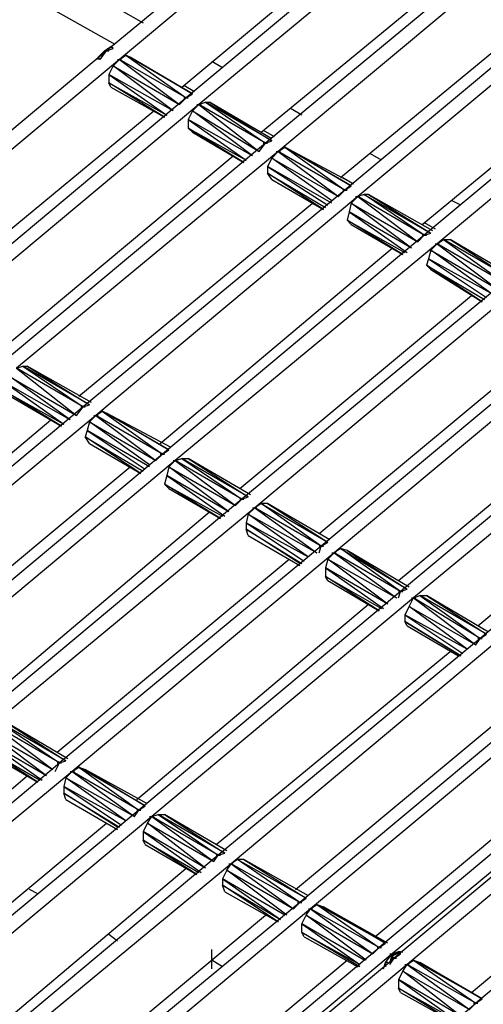
# Model space of a CAD drawing. Units: inches. Extents: x 0.57 to 10.16, y 0.44 to 7.86.
# Drawn here: x 2.75 to 2.96, y 2.89 to 3.35 of the extents above; entities that cross this region are included whole.
import ezdxf

# ---------------------------------------------------------------- set-up
doc = ezdxf.new("R2010")
doc.units = ezdxf.units.IN
doc.header["$MEASUREMENT"] = 0

msp = doc.modelspace()

# ---------------------------------------------------------------- linework, layer by layer
for p, q in [((2.91026, 3.43933), (2.78826, 3.33833)), ((2.91626, 3.43633), (2.79426, 3.33433)), ((2.94726, 3.41833), (2.82526, 3.31633)), ((2.82326, 3.32133), (2.93226, 3.41233)), ((2.95326, 3.41433), (2.83126, 3.31333)), ((2.98426, 3.39633), (2.86226, 3.29533)), ((2.99026, 3.39333), (2.86826, 3.29133)), ((2.86026, 3.30033), (2.96926, 3.39033)), ((2.75126, 3.38233), (2.80526, 3.35133)), ((3.02126, 3.37533), (2.89926, 3.27333)), ((2.89726, 3.27933), (3.00626, 3.36933)), ((3.02726, 3.37233), (2.90526, 3.27033)), ((2.79226, 3.34133), (2.75126, 3.36433)), ((3.05826, 3.35433), (2.93626, 3.25233)), ((2.93526, 3.25733), (3.04426, 3.34733)), ((3.06426, 3.35033), (2.94226, 3.24833)), ((2.78826, 3.33833), (2.66626, 3.23633)), ((2.78426, 3.33533), (2.78726, 3.33833)), ((2.78526, 3.33433), (2.78826, 3.33833)), ((2.78726, 3.33833), (2.78526, 3.33433)), ((2.78726, 3.33833), (2.79026, 3.34033)), ((2.78826, 3.33833), (2.78726, 3.33833)), ((2.78726, 3.33833), (2.78926, 3.33833)), ((2.79026, 3.34033), (2.78826, 3.33833)), ((2.78826, 3.33833), (2.79126, 3.33933)), ((2.79026, 3.34033), (2.79126, 3.33933)), ((2.79126, 3.33933), (2.79026, 3.34033)), ((2.79426, 3.33433), (2.67226, 3.23233)), ((2.78526, 3.33433), (2.78426, 3.33533)), ((2.78426, 3.33533), (2.78426, 3.33433)), ((2.78426, 3.33433), (2.78426, 3.33533)), ((2.79126, 3.33133), (2.79426, 3.33433)), ((2.79326, 3.33433), (2.79526, 3.33433)), ((2.79426, 3.33433), (2.79726, 3.33633)), ((2.82526, 3.31633), (2.79426, 3.33433)), ((2.79426, 3.33433), (2.82226, 3.31333)), ((2.79726, 3.33633), (2.79926, 3.33533)), ((2.79726, 3.33633), (2.82526, 3.31633)), ((2.82826, 3.31833), (2.79726, 3.33633)), ((2.79926, 3.33533), (2.82826, 3.31833)), ((2.82826, 3.31833), (2.79926, 3.33533)), ((2.84226, 3.33033), (2.83726, 3.33333)), ((2.79126, 3.33133), (2.78926, 3.32733)), ((2.81926, 3.31033), (2.79126, 3.33133)), ((2.79126, 3.33133), (2.82226, 3.31333)), ((2.78926, 3.32733), (2.78926, 3.32333)), ((2.81926, 3.31033), (2.78926, 3.32733)), ((2.78926, 3.32733), (2.81626, 3.30833)), ((2.79026, 3.32133), (2.78926, 3.32333)), ((2.81526, 3.30733), (2.78926, 3.32333)), ((2.78926, 3.32333), (2.81626, 3.30833)), ((2.79026, 3.32133), (2.81526, 3.30733)), ((2.82426, 3.32233), (2.82926, 3.31933)), ((2.82526, 3.31633), (2.70326, 3.21433)), ((2.82226, 3.31333), (2.82526, 3.31633)), ((2.82426, 3.31633), (2.82626, 3.31633)), ((2.82526, 3.31633), (2.82826, 3.31833)), ((2.83126, 3.31333), (2.83426, 3.31433)), ((2.83426, 3.31433), (2.83626, 3.31433)), ((2.83426, 3.31433), (2.86226, 3.29533)), ((2.86526, 3.29633), (2.83426, 3.31433)), ((2.83626, 3.31433), (2.86526, 3.29633)), ((2.86526, 3.29733), (2.83626, 3.31433)), ((2.70126, 3.22033), (2.81026, 3.31033)), ((2.83126, 3.31333), (2.70926, 3.21133)), ((2.82826, 3.31033), (2.82626, 3.30633)), ((2.82826, 3.31033), (2.83126, 3.31333)), ((2.85626, 3.28933), (2.82826, 3.31033)), ((2.82826, 3.31033), (2.85926, 3.29133)), ((2.83026, 3.31333), (2.83226, 3.31333)), ((2.86226, 3.29533), (2.83126, 3.31333)), ((2.83126, 3.31333), (2.85926, 3.29133)), ((2.87926, 3.30833), (2.87426, 3.31133)), ((2.82626, 3.30633), (2.82626, 3.30233)), ((2.85626, 3.28933), (2.82626, 3.30633)), ((2.82626, 3.30633), (2.85326, 3.28733)), ((2.82826, 3.30033), (2.82626, 3.30233)), ((2.85226, 3.28633), (2.82626, 3.30233)), ((2.82626, 3.30233), (2.85326, 3.28733)), ((2.82826, 3.30033), (2.85226, 3.28633)), ((2.86126, 3.30133), (2.86626, 3.29833)), ((2.86226, 3.29533), (2.86526, 3.29633)), ((2.86226, 3.29533), (2.74026, 3.19333)), ((2.86826, 3.29133), (2.74626, 3.19033)), ((2.85926, 3.29133), (2.86226, 3.29533)), ((2.86126, 3.29533), (2.86326, 3.29533)), ((2.86526, 3.28833), (2.86826, 3.29133)), ((2.86726, 3.29133), (2.86926, 3.29133)), ((2.86826, 3.29133), (2.87126, 3.29333)), ((2.89926, 3.27333), (2.86826, 3.29133)), ((2.86826, 3.29133), (2.89626, 3.27033)), ((2.87126, 3.29333), (2.87326, 3.29233)), ((2.87126, 3.29333), (2.89926, 3.27333)), ((2.90226, 3.27533), (2.87126, 3.29333)), ((2.87326, 3.29233), (2.90226, 3.27533)), ((2.90326, 3.27633), (2.87326, 3.29233)), ((2.73826, 3.19833), (2.84726, 3.28933)), ((2.86526, 3.28833), (2.86326, 3.28433)), ((2.89326, 3.26833), (2.86526, 3.28833)), ((2.86526, 3.28833), (2.89626, 3.27033)), ((2.91626, 3.28733), (2.91126, 3.29033)), ((2.86326, 3.28433), (2.86326, 3.28133)), ((2.89326, 3.26733), (2.86326, 3.28433)), ((2.86326, 3.28433), (2.89126, 3.26633)), ((2.86526, 3.27833), (2.86326, 3.28133)), ((2.88926, 3.26433), (2.86326, 3.28133)), ((2.86326, 3.28133), (2.89026, 3.26533)), ((2.86526, 3.27833), (2.88926, 3.26433)), ((2.89826, 3.27933), (2.90326, 3.27633)), ((2.89926, 3.27333), (2.77726, 3.17233)), ((2.89626, 3.27033), (2.89926, 3.27333)), ((2.89826, 3.27333), (2.90026, 3.27333)), ((2.89926, 3.27333), (2.90226, 3.27533)), ((2.90526, 3.27033), (2.78326, 3.16833)), ((2.90226, 3.26733), (2.90526, 3.27033)), ((2.90426, 3.27033), (2.90626, 3.27033)), ((2.90826, 3.27133), (2.90526, 3.27033)), ((2.93626, 3.25233), (2.90526, 3.27033)), ((2.90526, 3.27033), (2.93326, 3.24933)), ((2.91026, 3.27133), (2.90826, 3.27133)), ((2.93626, 3.25233), (2.90826, 3.27133)), ((2.90826, 3.27133), (2.93926, 3.25333)), ((2.94026, 3.25433), (2.91026, 3.27133)), ((2.91026, 3.27133), (2.93926, 3.25333)), ((2.95326, 3.26633), (2.94926, 3.26833)), ((2.77526, 3.17733), (2.88426, 3.26733)), ((2.90226, 3.26733), (2.90126, 3.26333)), ((2.93026, 3.24633), (2.90226, 3.26733)), ((2.90226, 3.26733), (2.93326, 3.24933)), ((2.90126, 3.26333), (2.90026, 3.25933)), ((2.90226, 3.25733), (2.90026, 3.25933)), ((2.92626, 3.24333), (2.90026, 3.25933)), ((2.90026, 3.25933), (2.92726, 3.24433)), ((2.93026, 3.24633), (2.90126, 3.26333)), ((2.90126, 3.26333), (2.92826, 3.24433)), ((2.90226, 3.25733), (2.92626, 3.24333)), ((2.93626, 3.25833), (2.94126, 3.25533)), ((2.93626, 3.25233), (2.81426, 3.15033)), ((2.93326, 3.24933), (2.93626, 3.25233)), ((2.93526, 3.25233), (2.93726, 3.25233)), ((2.93626, 3.25233), (2.93926, 3.25333)), ((2.94226, 3.24833), (2.94526, 3.25033)), ((2.94526, 3.25033), (2.94826, 3.25033)), ((2.94526, 3.25033), (2.97326, 3.23033)), ((2.97626, 3.23233), (2.94526, 3.25033)), ((2.94826, 3.25033), (2.97626, 3.23233)), ((2.97726, 3.23333), (2.94826, 3.25033)), ((2.81326, 3.15533), (2.92126, 3.24633)), ((2.94226, 3.24833), (2.82026, 3.14733)), ((2.93926, 3.24533), (2.93826, 3.24133)), ((2.93926, 3.24533), (2.94226, 3.24833)), ((2.96726, 3.22533), (2.93926, 3.24533)), ((2.93926, 3.24533), (2.97026, 3.22733)), ((2.94126, 3.24833), (2.94326, 3.24833)), ((2.97326, 3.23033), (2.94226, 3.24833)), ((2.94226, 3.24833), (2.97026, 3.22733)), ((2.93826, 3.24133), (2.93726, 3.23833)), ((2.96726, 3.22533), (2.93826, 3.24133)), ((2.93826, 3.24133), (2.96526, 3.22333)), ((2.93926, 3.23633), (2.93726, 3.23833)), ((2.96326, 3.22133), (2.93726, 3.23833)), ((2.93726, 3.23833), (2.96426, 3.22233)), ((2.93926, 3.23633), (2.96326, 3.22133)), ((2.97326, 3.23033), (2.85126, 3.12933)), ((2.97926, 3.22733), (2.85726, 3.12533)), ((2.85026, 3.13433), (2.95826, 3.22433)), ((3.01026, 3.20933), (2.88826, 3.10733)), ((3.01626, 3.20633), (2.89426, 3.10433)), ((2.88726, 3.11333), (2.99526, 3.20333)), ((2.74626, 3.19033), (2.74926, 3.19133)), ((2.77726, 3.17233), (2.74626, 3.19033)), ((2.74626, 3.19033), (2.77426, 3.16833)), ((2.74926, 3.19133), (2.75126, 3.19133)), ((2.74926, 3.19133), (2.77726, 3.17233)), ((2.78026, 3.17333), (2.74926, 3.19133)), ((2.75126, 3.19133), (2.78026, 3.17333)), ((2.78126, 3.17433), (2.75126, 3.19133)), ((2.77126, 3.16633), (2.74326, 3.18633)), ((2.74326, 3.18633), (2.77426, 3.16833)), ((3.04726, 3.18833), (2.92526, 3.08633)), ((2.77126, 3.16633), (2.74126, 3.18333)), ((2.74126, 3.18333), (2.76826, 3.16433)), ((2.92426, 3.09133), (3.03226, 3.18133)), ((3.05326, 3.18433), (2.93126, 3.08333)), ((2.76726, 3.16333), (2.74126, 3.17933)), ((2.74126, 3.17933), (2.76826, 3.16433)), ((2.74326, 3.17733), (2.76726, 3.16333)), ((2.77726, 3.17233), (2.65526, 3.07033)), ((2.77426, 3.16833), (2.77726, 3.17233)), ((2.77626, 3.17233), (2.77826, 3.17233)), ((2.77726, 3.17233), (2.78026, 3.17333)), ((2.78326, 3.16833), (2.66126, 3.06733)), ((2.78026, 3.16533), (2.78326, 3.16833)), ((2.78226, 3.16833), (2.78426, 3.16833)), ((2.78326, 3.16833), (2.78626, 3.17033)), ((2.81426, 3.15033), (2.78326, 3.16833)), ((2.78326, 3.16833), (2.81126, 3.14733)), ((2.78626, 3.17033), (2.78826, 3.16933)), ((2.78626, 3.17033), (2.81426, 3.15033)), ((2.81726, 3.15233), (2.78626, 3.17033)), ((2.78826, 3.16933), (2.81726, 3.15233)), ((2.81826, 3.15333), (2.78826, 3.16933)), ((2.65426, 3.07533), (2.76226, 3.16633)), ((2.78026, 3.16533), (2.77926, 3.16133)), ((2.80826, 3.14533), (2.78026, 3.16533)), ((2.78026, 3.16533), (2.81126, 3.14733)), ((3.08426, 3.16633), (2.96226, 3.06433)), ((2.77926, 3.16133), (2.77826, 3.15833)), ((2.78026, 3.15533), (2.77826, 3.15833)), ((2.80426, 3.14133), (2.77826, 3.15833)), ((2.77826, 3.15833), (2.80526, 3.14233)), ((2.80826, 3.14433), (2.77926, 3.16133)), ((2.77926, 3.16133), (2.80626, 3.14333)), ((2.96126, 3.07033), (3.06926, 3.16033)), ((2.78026, 3.15533), (2.80426, 3.14133)), ((2.81426, 3.15033), (2.69226, 3.04833)), ((2.81126, 3.14733), (2.81426, 3.15033)), ((2.81326, 3.15033), (2.81526, 3.15033)), ((2.81426, 3.15033), (2.81726, 3.15233)), ((2.69126, 3.05433), (2.79926, 3.14433)), ((2.82026, 3.14733), (2.69826, 3.04533)), ((2.81726, 3.14433), (2.81626, 3.14033)), ((2.81726, 3.14433), (2.82026, 3.14733)), ((2.84526, 3.12333), (2.81726, 3.14433)), ((2.81726, 3.14433), (2.84826, 3.12633)), ((2.81926, 3.14733), (2.82126, 3.14733)), ((2.82026, 3.14733), (2.82326, 3.14833)), ((2.85126, 3.12933), (2.82026, 3.14733)), ((2.82026, 3.14733), (2.84826, 3.12633)), ((2.82326, 3.14833), (2.82626, 3.14833)), ((2.82326, 3.14833), (2.85126, 3.12933)), ((2.85426, 3.13033), (2.82326, 3.14833)), ((2.82626, 3.14833), (2.85426, 3.13033)), ((2.85526, 3.13133), (2.82626, 3.14833)), ((2.81626, 3.14033), (2.81526, 3.13633)), ((2.84526, 3.12333), (2.81626, 3.14033)), ((2.81626, 3.14033), (2.84326, 3.12133)), ((2.81726, 3.13433), (2.81526, 3.13633)), ((2.84126, 3.12033), (2.81526, 3.13633)), ((2.81526, 3.13633), (2.84226, 3.12133)), ((2.81726, 3.13433), (2.84126, 3.12033)), ((2.85126, 3.12933), (2.72926, 3.02733)), ((2.84826, 3.12633), (2.85126, 3.12933)), ((2.85026, 3.12933), (2.85226, 3.12933)), ((2.85126, 3.12933), (2.85426, 3.13033)), ((2.86026, 3.12733), (2.85726, 3.12533)), ((2.86326, 3.12733), (2.86026, 3.12733)), ((2.88826, 3.10733), (2.86026, 3.12733)), ((2.86026, 3.12733), (2.89126, 3.10933)), ((2.89226, 3.11033), (2.86326, 3.12733)), ((2.86326, 3.12733), (2.89126, 3.10933)), ((2.72826, 3.03233), (2.83626, 3.12333)), ((2.85726, 3.12533), (2.73526, 3.02433)), ((2.85426, 3.12233), (2.85326, 3.11833)), ((2.85426, 3.12233), (2.85726, 3.12533)), ((2.88226, 3.10233), (2.85426, 3.12233)), ((2.85426, 3.12233), (2.88626, 3.10433)), ((2.85626, 3.12533), (2.85826, 3.12533)), ((2.88826, 3.10733), (2.85726, 3.12533)), ((2.85726, 3.12533), (2.88626, 3.10433)), ((2.85326, 3.11833), (2.85326, 3.11533)), ((2.88226, 3.10233), (2.85326, 3.11833)), ((2.85326, 3.11833), (2.88026, 3.10033)), ((2.85426, 3.11233), (2.85326, 3.11533)), ((2.87826, 3.09933), (2.85326, 3.11533)), ((2.85326, 3.11533), (2.87926, 3.09933)), ((2.85426, 3.11233), (2.87826, 3.09833)), ((2.88826, 3.10733), (2.89126, 3.10933)), ((2.88826, 3.10733), (2.76626, 3.00633)), ((2.89426, 3.10433), (2.77226, 3.00233)), ((2.88726, 3.10433), (2.88826, 3.10733)), ((2.88726, 3.10733), (2.88926, 3.10733)), ((2.89126, 3.10133), (2.89426, 3.10433)), ((2.89326, 3.10433), (2.89526, 3.10433)), ((2.89726, 3.10633), (2.89426, 3.10433)), ((2.92526, 3.08633), (2.89426, 3.10433)), ((2.89426, 3.10433), (2.92326, 3.08333)), ((2.90026, 3.10533), (2.89726, 3.10633)), ((2.92526, 3.08633), (2.89726, 3.10633)), ((2.89726, 3.10633), (2.92826, 3.08733)), ((2.92926, 3.08833), (2.90026, 3.10533)), ((2.90026, 3.10533), (2.92826, 3.08733)), ((2.76526, 3.01133), (2.87326, 3.10133)), ((2.89126, 3.10133), (2.89026, 3.09733)), ((2.91926, 3.08033), (2.89126, 3.10133)), ((2.89126, 3.10133), (2.92326, 3.08333)), ((2.89026, 3.09733), (2.89026, 3.09333)), ((2.91926, 3.08033), (2.89026, 3.09733)), ((2.89026, 3.09733), (2.91726, 3.07833)), ((2.89126, 3.09133), (2.89026, 3.09333)), ((2.91526, 3.07733), (2.89026, 3.09333)), ((2.89026, 3.09333), (2.91626, 3.07833)), ((2.89126, 3.09133), (2.91526, 3.07733)), ((2.92526, 3.08633), (2.80326, 2.98433)), ((2.92426, 3.08333), (2.92526, 3.08633)), ((2.92426, 3.08633), (2.92626, 3.08633)), ((2.92526, 3.08633), (2.92826, 3.08733)), ((2.80226, 2.98933), (2.91026, 3.08033)), ((2.93126, 3.08333), (2.80926, 2.98133)), ((2.92926, 3.07933), (2.93126, 3.08333)), ((2.93026, 3.08333), (2.93226, 3.08333)), ((2.93126, 3.08333), (2.93426, 3.08433)), ((2.96226, 3.06433), (2.93126, 3.08333)), ((2.93126, 3.08333), (2.96026, 3.06133)), ((2.93426, 3.08433), (2.93726, 3.08433)), ((2.93426, 3.08433), (2.96226, 3.06433)), ((2.96526, 3.06633), (2.93426, 3.08433)), ((2.93726, 3.08433), (2.96526, 3.06633)), ((2.96626, 3.06733), (2.93726, 3.08433)), ((2.92926, 3.07933), (2.92726, 3.07533)), ((2.92726, 3.07533), (2.92726, 3.07233)), ((2.95626, 3.05933), (2.92726, 3.07533)), ((2.92726, 3.07533), (2.95426, 3.05733)), ((2.95626, 3.05933), (2.92926, 3.07933)), ((2.92926, 3.07933), (2.96026, 3.06133)), ((2.92826, 3.07033), (2.92726, 3.07233)), ((2.92726, 3.07233), (2.95326, 3.05633)), ((2.95326, 3.05633), (2.92726, 3.07233)), ((2.92826, 3.07033), (2.95226, 3.05633)), ((2.96226, 3.06433), (2.96526, 3.06633)), ((2.96226, 3.06433), (2.84026, 2.96333)), ((2.96026, 3.06133), (2.96226, 3.06433)), ((2.96126, 3.06433), (2.96326, 3.06433)), ((2.83926, 2.96833), (2.94826, 3.05833)), ((2.96826, 3.06133), (2.84626, 2.95933)), ((3.00026, 3.04333), (2.87826, 2.94133)), ((3.00526, 3.04033), (2.88326, 2.93833)), ((2.87626, 2.94733), (2.98426, 3.03733)), ((2.73826, 3.02533), (2.76626, 3.00633)), ((2.76926, 3.00733), (2.73826, 3.02533)), ((2.74126, 3.02533), (2.76926, 3.00733)), ((2.77026, 3.00833), (2.74126, 3.02533)), ((2.76026, 3.00033), (2.73226, 3.02133)), ((2.73226, 3.02133), (2.76326, 3.00333)), ((2.76626, 3.00633), (2.73526, 3.02433)), ((2.73526, 3.02433), (2.76326, 3.00333)), ((3.03726, 3.02233), (2.91526, 2.92033)), ((2.76026, 3.00033), (2.73126, 3.01733)), ((2.73126, 3.01733), (2.75826, 2.99833)), ((2.91326, 2.92533), (3.02226, 3.01633)), ((3.04326, 3.01833), (2.92126, 2.91733)), ((3.04426, 3.01733), (2.92226, 2.91533)), ((2.75626, 2.99733), (2.73126, 3.01333)), ((2.73126, 3.01333), (2.75726, 2.99833)), ((2.73226, 3.01133), (2.75626, 2.99733)), ((3.05026, 3.01433), (2.92826, 2.91233)), ((2.76626, 3.00633), (2.76926, 3.00733)), ((2.64426, 2.90433), (2.76626, 3.00633)), ((2.77226, 3.00233), (2.65026, 2.90133)), ((2.76426, 3.00233), (2.76626, 3.00633)), ((2.76526, 3.00633), (2.76726, 3.00633)), ((2.76926, 2.99933), (2.77226, 3.00233)), ((2.77126, 3.00233), (2.77326, 3.00233)), ((2.77226, 3.00233), (2.77526, 3.00433)), ((2.80326, 2.98433), (2.77226, 3.00233)), ((2.77226, 3.00233), (2.80126, 2.98133)), ((2.77526, 3.00433), (2.77826, 3.00333)), ((2.77526, 3.00433), (2.80326, 2.98433)), ((2.80626, 2.98633), (2.77526, 3.00433)), ((2.77826, 3.00333), (2.80626, 2.98633)), ((2.80726, 2.98733), (2.77826, 3.00333)), ((2.64326, 2.90933), (2.75126, 3.00033)), ((2.76926, 2.99933), (2.76826, 2.99533)), ((2.79726, 2.97933), (2.76926, 2.99933)), ((2.76926, 2.99933), (2.80126, 2.98133)), ((2.76826, 2.99533), (2.76826, 2.99233)), ((2.79726, 2.97933), (2.76826, 2.99533)), ((2.76826, 2.99533), (2.79526, 2.97733)), ((3.08226, 2.99633), (2.96026, 2.89433)), ((2.76926, 2.98933), (2.76826, 2.99233)), ((2.79326, 2.97633), (2.76826, 2.99233)), ((2.76826, 2.99233), (2.79426, 2.97633)), ((2.76926, 2.98933), (2.79326, 2.97533)), ((2.95826, 2.89933), (3.06626, 2.99033)), ((2.80326, 2.98433), (2.68126, 2.88333)), ((2.80126, 2.98133), (2.80326, 2.98433)), ((2.80226, 2.98433), (2.80426, 2.98433)), ((2.80326, 2.98433), (2.80626, 2.98633)), ((2.80926, 2.98133), (2.68726, 2.87933)), ((2.80726, 2.97833), (2.80926, 2.98133)), ((2.80826, 2.98133), (2.81026, 2.98133)), ((2.80926, 2.98133), (2.81226, 2.98233)), ((2.84026, 2.96333), (2.80926, 2.98133)), ((2.80926, 2.98133), (2.83826, 2.96033)), ((2.81226, 2.98233), (2.81526, 2.98233)), ((2.81226, 2.98233), (2.84026, 2.96333)), ((2.84326, 2.96433), (2.81226, 2.98233)), ((2.81526, 2.98233), (2.84326, 2.96433)), ((2.84426, 2.96533), (2.81526, 2.98233)), ((2.68026, 2.88833), (2.78826, 2.97833)), ((2.80726, 2.97833), (2.80526, 2.97433)), ((2.80526, 2.97433), (2.80526, 2.97033)), ((2.83426, 2.95733), (2.80526, 2.97433)), ((2.80526, 2.97433), (2.83226, 2.95533)), ((2.83426, 2.95733), (2.80726, 2.97833)), ((2.80726, 2.97833), (2.83826, 2.96033)), ((2.80626, 2.96833), (2.80526, 2.97033)), ((2.83026, 2.95433), (2.80526, 2.97033)), ((2.80526, 2.97033), (2.83126, 2.95533)), ((2.80626, 2.96833), (2.83026, 2.95433)), ((2.84026, 2.96333), (2.71826, 2.86133)), ((2.83826, 2.96033), (2.84026, 2.96333)), ((2.83926, 2.96333), (2.84126, 2.96333)), ((2.84026, 2.96333), (2.84326, 2.96433)), ((2.84926, 2.96133), (2.84626, 2.95933)), ((2.85226, 2.96133), (2.84926, 2.96133)), ((2.87826, 2.94133), (2.84926, 2.96133)), ((2.84926, 2.96133), (2.88126, 2.94333)), ((2.88226, 2.94433), (2.85226, 2.96133)), ((2.85226, 2.96133), (2.88126, 2.94333)), ((2.71726, 2.86633), (2.82526, 2.95733)), ((2.84626, 2.95933), (2.72426, 2.85833)), ((2.84426, 2.95633), (2.84226, 2.95233)), ((2.84426, 2.95633), (2.84626, 2.95933)), ((2.87226, 2.93533), (2.84426, 2.95633)), ((2.84426, 2.95633), (2.87526, 2.93833)), ((2.84526, 2.95933), (2.84726, 2.95933)), ((2.87826, 2.94133), (2.84626, 2.95933)), ((2.84626, 2.95933), (2.87526, 2.93833)), ((2.84226, 2.95233), (2.84226, 2.94933)), ((2.87126, 2.93533), (2.84226, 2.95233)), ((2.84226, 2.95233), (2.86926, 2.93333)), ((2.75626, 2.94533), (2.75226, 2.94733)), ((2.84326, 2.94633), (2.84226, 2.94933)), ((2.86826, 2.93233), (2.84226, 2.94933)), ((2.84226, 2.94933), (2.86926, 2.93333)), ((2.84326, 2.94633), (2.86826, 2.93233)), ((2.87826, 2.94133), (2.88126, 2.94333)), ((2.87826, 2.94133), (2.75626, 2.84033)), ((2.88326, 2.93833), (2.76126, 2.83633)), ((2.87526, 2.93833), (2.87826, 2.94133)), ((2.87726, 2.94133), (2.87926, 2.94133)), ((2.88126, 2.93533), (2.88326, 2.93833)), ((2.88226, 2.93833), (2.88426, 2.93833)), ((2.88326, 2.93833), (2.88626, 2.94033)), ((2.91526, 2.92033), (2.88326, 2.93833)), ((2.88326, 2.93833), (2.91226, 2.91733)), ((2.88626, 2.94033), (2.88926, 2.93933)), ((2.88626, 2.94033), (2.91526, 2.92033)), ((2.91826, 2.92233), (2.88626, 2.94033)), ((2.88926, 2.93933), (2.91826, 2.92233)), ((2.91926, 2.92233), (2.88926, 2.93933)), ((2.75426, 2.84533), (2.86226, 2.93533)), ((2.87926, 2.93133), (2.88126, 2.93533)), ((2.90926, 2.91433), (2.88126, 2.93533)), ((2.88126, 2.93533), (2.91226, 2.91733)), ((2.87926, 2.92733), (2.87926, 2.93133)), ((2.90826, 2.91433), (2.87926, 2.93133)), ((2.87926, 2.93133), (2.90626, 2.91233)), ((2.79326, 2.92333), (2.78926, 2.92633)), ((2.88026, 2.92533), (2.87926, 2.92733)), ((2.90626, 2.91133), (2.87926, 2.92733)), ((2.87926, 2.92733), (2.90626, 2.91233)), ((2.88026, 2.92533), (2.90526, 2.91133)), ((2.79326, 2.81833), (2.91526, 2.92033)), ((2.83726, 2.91033), (2.83726, 2.91933)), ((2.91226, 2.91733), (2.91526, 2.92033)), ((2.91426, 2.92033), (2.91626, 2.92033)), ((2.91526, 2.92033), (2.91826, 2.92233)), ((2.92126, 2.91733), (2.79926, 2.81533)), ((2.80026, 2.81433), (2.92226, 2.91533)), ((2.91826, 2.91333), (2.92126, 2.91733)), ((2.92126, 2.91733), (2.92026, 2.91333)), ((2.92026, 2.91733), (2.92226, 2.91733)), ((2.92026, 2.91333), (2.92126, 2.91633)), ((2.92126, 2.91633), (2.92026, 2.91233)), ((2.92026, 2.91233), (2.92226, 2.91533)), ((2.92526, 2.91833), (2.92126, 2.91633)), ((2.92426, 2.91833), (2.92126, 2.91633)), ((2.92426, 2.91833), (2.92126, 2.91733)), ((2.92126, 2.91633), (2.92126, 2.91733)), ((2.92226, 2.91533), (2.92126, 2.91633)), ((2.92126, 2.91533), (2.92326, 2.91533)), ((2.92526, 2.91833), (2.92226, 2.91533)), ((2.92226, 2.91533), (2.92526, 2.91733)), ((2.92426, 2.91833), (2.92626, 2.91833)), ((2.92526, 2.91833), (2.92426, 2.91833)), ((2.92526, 2.91733), (2.92526, 2.91833)), ((2.79126, 2.82333), (2.90026, 2.91433)), ((2.92826, 2.91233), (2.80626, 2.81033)), ((2.84226, 2.91133), (2.83726, 2.91433)), ((2.91726, 2.91033), (2.91826, 2.91333)), ((2.91926, 2.91333), (2.91826, 2.91333)), ((2.91826, 2.91333), (2.91826, 2.91133)), ((2.92626, 2.90933), (2.92826, 2.91233)), ((2.92726, 2.91233), (2.92926, 2.91233)), ((2.92826, 2.91233), (2.93126, 2.91433)), ((2.96026, 2.89433), (2.92826, 2.91233)), ((2.92826, 2.91233), (2.95726, 2.89133)), ((2.93126, 2.91433), (2.93426, 2.91333)), ((2.93126, 2.91433), (2.96026, 2.89433)), ((2.96326, 2.89633), (2.93126, 2.91433)), ((2.93426, 2.91333), (2.96326, 2.89633)), ((2.96326, 2.89633), (2.93426, 2.91333)), ((2.92626, 2.90933), (2.92426, 2.90533)), ((2.95326, 2.88833), (2.92626, 2.90933)), ((2.92626, 2.90933), (2.95726, 2.89133)), ((2.92426, 2.90533), (2.92426, 2.90133)), ((2.95326, 2.88833), (2.92426, 2.90533)), ((2.92426, 2.90533), (2.95126, 2.88633)), ((2.92526, 2.89933), (2.92426, 2.90133)), ((2.95026, 2.88533), (2.92426, 2.90133)), ((2.92426, 2.90133), (2.95126, 2.88633)), ((2.92526, 2.89933), (2.95026, 2.88533)), ((2.96026, 2.89433), (2.96326, 2.89633)), ((2.83826, 2.79233), (2.96026, 2.89433)), ((2.95726, 2.89133), (2.96026, 2.89433)), ((2.95926, 2.89433), (2.96126, 2.89433))]:
    msp.add_line(p, q)

doc.saveas('drawing.dxf')
